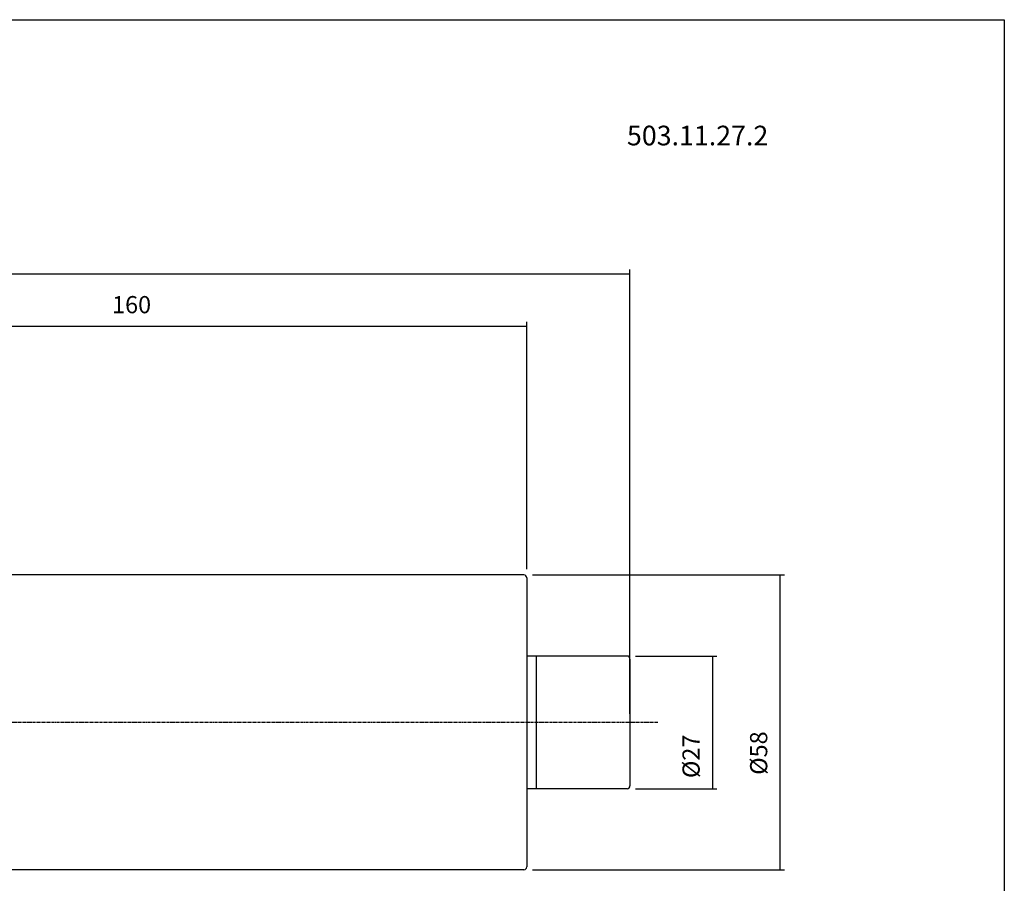
# Model space of a CAD drawing. Extents: x 72 to 473, y -63 to 211.
# Drawn here: x 273 to 473, y 35 to 211 of the extents above; entities that cross this region are included whole.
import ezdxf

# ---------------------------------------------------------------- set-up
doc = ezdxf.new("R2010")
doc.units = 0
doc.header["$MEASUREMENT"] = 0
doc.linetypes.add('CENTER', pattern=[0.95, 0.625, -0.125, 0.075, -0.125])
doc.layers.add('CK_LEVEL_1', color=7, linetype='CONTINUOUS')
doc.styles.add('BOX', font='txt.shx', dxfattribs={"height": 1})
doc.dimstyles.new('DIMSTYLE1', dxfattribs={"dimtxt": 3.5, "dimasz": 3.5, "dimexe": 3.5, "dimexo": 0.0625, "dimgap": 0.09, "dimtad": 0, "dimtih": 1, "dimtoh": 1, "dimdec": 4, "dimzin": 0, "dimtxsty": 'STANDARD', "dimcen": 0.09, "dimazin": 3, "dimtfac": 1, "dimtdec": 4, "dimtofl": 0, "dimtmove": 0, "dimatfit": 3, "dimtolj": 1, "dimtzin": 0})

# ---------------------------------------------------------------- blocks, each defined once
blk = doc.blocks.new('*D0')
at = {"layer": 'CK_LEVEL_1', "color": 4, "linetype": 'CONTINUOUS'}
for p, q in [((114.45, 87.84), (114.45, 160.31)), ((114.45, 159.44), (397.2, 159.44)), ((397.2, 69.92), (397.2, 160.31))]:
    blk.add_line(p, q, dxfattribs=at)
for points in [[(114.45, 159.44), (117.95, 159.96), (117.95, 158.91), (114.45, 159.44)], [(397.2, 159.44), (393.7, 158.91), (393.7, 159.96), (397.2, 159.44)]]:
    blk.add_solid(points, dxfattribs=at)
at = {"layer": 'CK_LEVEL_1', "color": 4, "linetype": 'CONTINUOUS', "style": 'BOX'}
blk.add_text('282.75', height=3.5, dxfattribs=at).set_placement((247.59, 162.06))
blk = doc.blocks.new('*D1')
at = {"layer": 'CK_LEVEL_1', "color": 4, "linetype": 'CONTINUOUS'}
for p, q in [((216.2, 109.64), (216.2, 149.68)), ((216.2, 148.81), (376.2, 148.81)), ((376.2, 99.32), (376.2, 149.68))]:
    blk.add_line(p, q, dxfattribs=at)
for points in [[(216.2, 148.81), (219.7, 149.33), (219.7, 148.28), (216.2, 148.81)], [(376.2, 148.81), (372.7, 148.28), (372.7, 149.33), (376.2, 148.81)]]:
    blk.add_solid(points, dxfattribs=at)
at = {"layer": 'CK_LEVEL_1', "color": 4, "linetype": 'CONTINUOUS', "style": 'BOX'}
blk.add_text('160', height=3.5, dxfattribs=at).set_placement((291.74, 151.43))
blk = doc.blocks.new('*D3')
at = {"layer": 'CK_LEVEL_1', "color": 4, "linetype": 'CONTINUOUS'}
for p, q in [((377.35, 98.17), (428.66, 98.17)), ((427.79, 38.17), (427.79, 98.17)), ((377.35, 38.17), (428.66, 38.17))]:
    blk.add_line(p, q, dxfattribs=at)
for points in [[(427.79, 98.17), (428.31, 94.67), (427.26, 94.67), (427.79, 98.17)], [(427.79, 38.17), (427.26, 41.67), (428.31, 41.67), (427.79, 38.17)]]:
    blk.add_solid(points, dxfattribs=at)
at = {"layer": 'CK_LEVEL_1', "color": 4, "linetype": 'CONTINUOUS', "style": 'BOX'}
blk.add_text('%%c58', height=3.5, rotation=90, dxfattribs=at).set_placement((425.16, 57.5))
blk = doc.blocks.new('*D4')
at = {"layer": 'CK_LEVEL_1', "color": 4, "linetype": 'CONTINUOUS'}
for p, q in [((398.35, 81.67), (414.89, 81.67)), ((414.02, 81.67), (414.02, 54.67)), ((398.35, 54.67), (414.89, 54.67))]:
    blk.add_line(p, q, dxfattribs=at)
for points in [[(414.02, 81.67), (414.54, 78.17), (413.49, 78.17), (414.02, 81.67)], [(414.02, 54.67), (413.49, 58.17), (414.54, 58.17), (414.02, 54.67)]]:
    blk.add_solid(points, dxfattribs=at)
at = {"layer": 'CK_LEVEL_1', "color": 4, "linetype": 'CONTINUOUS', "style": 'BOX'}
blk.add_text('%%c27', height=3.5, rotation=90, dxfattribs=at).set_placement((411.39, 56.84))

msp = doc.modelspace()

# ---------------------------------------------------------------- linework, layer by layer
at = {"layer": 'CK_LEVEL_1', "color": 6, "linetype": 'CONTINUOUS'}
for p, q in [((72.42927, 211.16936), (473.42927, 211.16936)), ((473.42927, 211.16936), (473.42927, -63.00864))]:
    msp.add_line(p, q, dxfattribs=at)
at = {"layer": 'CK_LEVEL_1', "color": 7, "linetype": 'CONTINUOUS'}
for p, q in [((375.59825, 98.16836), (238.29825, 98.16836)), ((376.19825, 97.56836), (376.19825, 81.66836)), ((396.59825, 81.66836), (376.19825, 81.66836)), ((376.19825, 81.66836), (376.19825, 38.76836)), ((378.09825, 81.66836), (378.09825, 54.66836)), ((397.19825, 81.06836), (397.19825, 55.26836)), ((396.59825, 54.66836), (376.19825, 54.66836)), ((375.59825, 38.16836), (238.29825, 38.16836))]:
    msp.add_line(p, q, dxfattribs=at)
at = {"layer": 'CK_LEVEL_1', "color": 1, "linetype": 'CENTER'}
msp.add_line((402.89893, 68.16836), (235.29825, 68.16836), dxfattribs=at)
at = {"layer": 'CK_LEVEL_1', "color": 7, "linetype": 'CONTINUOUS'}
for centre, start, end in [((375.59825, 97.56836), 0, 90), ((396.59825, 81.06836), 0, 90), ((396.59825, 55.26836), 270, 360), ((375.59825, 38.76836), 270, 360)]:
    msp.add_arc(centre, 0.6, start, end, dxfattribs=at)

# ---------------------------------------------------------------- texts
at = {"layer": 'CK_LEVEL_1', "color": 2, "linetype": 'CONTINUOUS', "style": 'BOX'}
msp.add_text('503.11.27.2', height=4, dxfattribs=at).set_placement((396.58694, 185.59596))

# ---------------------------------------------------------------- dimensions: what is measured, and where the dimension line sits
at = {"layer": 'CK_LEVEL_1', "color": 4, "linetype": 'CONTINUOUS'}
for base, p1, p2, picture, middle in [((114.44825, 159.43772), (114.44825, 86.09282), (397.19825, 68.16836), '*D0', (247.59348, 162.06272)), ((216.19825, 148.80547), (216.19825, 107.89336), (376.19825, 97.56836), '*D1', (291.74195, 151.43047))]:
    dim = msp.add_linear_dim(base=base, p1=p1, p2=p2, dimstyle='DIMSTYLE1', dxfattribs=at)
    dim.commit()
    dim.dimension.update_dxf_attribs({"geometry": picture, "text_midpoint": middle})
for base, p1, p2, picture, middle in [((427.78749, 38.16836), (375.59825, 38.16836), (375.59825, 98.16836), '*D3', (425.16249, 57.50338)), ((414.01514, 81.66836), (396.59825, 81.66836), (396.59825, 54.66836), '*D4', (411.39014, 56.84389))]:
    dim = msp.add_linear_dim(base=base, p1=p1, p2=p2, angle=90, dimstyle='DIMSTYLE1', dxfattribs=at)
    dim.commit()
    dim.dimension.update_dxf_attribs({"geometry": picture, "text_midpoint": middle})

doc.saveas('drawing.dxf')
